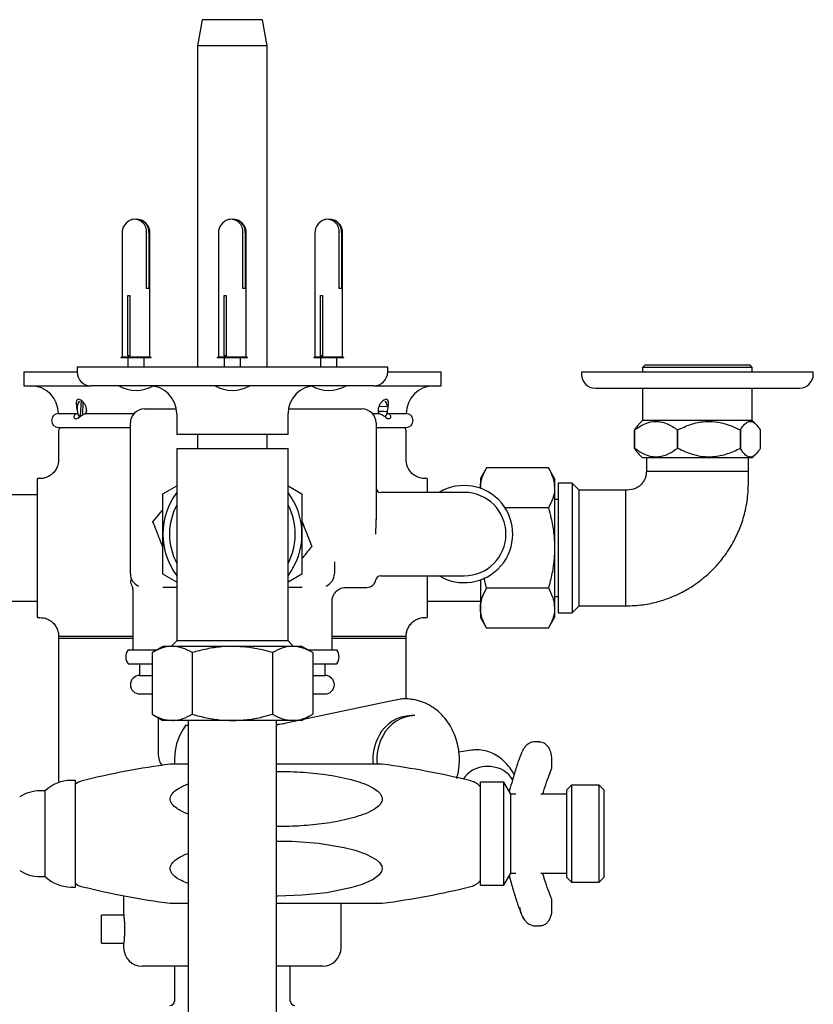
# Model space of a CAD drawing. Units: millimetres. Extents: x 46 to 1968, y 402 to 2465.
# Drawn here: x 957 to 1128, y 2253 to 2465 of the extents above; entities that cross this region are included whole.
import ezdxf

# ---------------------------------------------------------------- set-up
doc = ezdxf.new("R2010")
doc.units = ezdxf.units.MM

msp = doc.modelspace()

# ---------------------------------------------------------------- linework, layer by layer
at = {"color": 7, "linetype": 'Continuous', "lineweight": 25}
for p, q in [((995.92, 2465.14), (994.92, 2459.47)), ((1002.42, 2465.14), (995.92, 2465.14)), ((1008.92, 2465.14), (1002.42, 2465.14)), ((1009.92, 2459.47), (1008.92, 2465.14)), ((994.92, 2459.47), (994.92, 2390.14)), ((1002.42, 2459.47), (994.92, 2459.47)), ((1009.92, 2459.47), (1002.42, 2459.47)), ((1009.92, 2390.14), (1009.92, 2459.47)), ((978.64, 2419.14), (978.64, 2392.34)), ((983.88, 2407.14), (983.88, 2419.14)), ((984.41, 2419.14), (984.41, 2407.14)), ((984.64, 2392.34), (984.64, 2419.14)), ((999.42, 2419.14), (999.42, 2392.34)), ((1004.67, 2407.14), (1004.67, 2419.14)), ((1005.2, 2419.14), (1005.2, 2407.14)), ((1005.42, 2392.34), (1005.42, 2419.14)), ((1020.21, 2419.14), (1020.21, 2392.34)), ((1025.45, 2407.14), (1025.45, 2419.14)), ((1025.98, 2419.14), (1025.98, 2407.14)), ((1026.21, 2392.34), (1026.21, 2419.14)), ((979.84, 2405.64), (980.27, 2405.64)), ((979.84, 2392.64), (979.84, 2405.64)), ((980.27, 2405.64), (980.27, 2392.64)), ((984.41, 2407.14), (983.88, 2407.14)), ((1000.63, 2405.64), (1001.05, 2405.64)), ((1000.63, 2392.64), (1000.63, 2405.64)), ((1001.05, 2405.64), (1001.05, 2392.64)), ((1005.2, 2407.14), (1004.67, 2407.14)), ((1021.41, 2405.64), (1021.84, 2405.64)), ((1021.41, 2392.64), (1021.41, 2405.64)), ((1021.84, 2405.64), (1021.84, 2392.64)), ((1025.98, 2407.14), (1025.45, 2407.14)), ((978.64, 2392.34), (978.39, 2392.22)), ((984.64, 2392.34), (978.64, 2392.34)), ((980.27, 2392.64), (979.84, 2392.64)), ((984.89, 2392.22), (984.64, 2392.34)), ((999.42, 2392.34), (999.17, 2392.22)), ((1005.42, 2392.34), (999.42, 2392.34)), ((1001.05, 2392.64), (1000.63, 2392.64)), ((1005.67, 2392.22), (1005.42, 2392.34)), ((1020.21, 2392.34), (1019.96, 2392.22)), ((1026.21, 2392.34), (1020.21, 2392.34)), ((1021.84, 2392.64), (1021.41, 2392.64)), ((1026.46, 2392.22), (1026.21, 2392.34)), ((978.39, 2392.22), (978.39, 2392.14)), ((984.89, 2392.22), (978.39, 2392.22)), ((984.89, 2392.14), (978.39, 2392.14)), ((979.89, 2392.14), (979.89, 2390.14)), ((983.39, 2390.14), (983.39, 2392.14)), ((984.89, 2392.14), (984.89, 2392.22)), ((999.17, 2392.22), (999.17, 2392.14)), ((1005.67, 2392.22), (999.17, 2392.22)), ((1005.67, 2392.14), (999.17, 2392.14)), ((1000.67, 2392.14), (1000.67, 2390.14)), ((1004.17, 2390.14), (1004.17, 2392.14)), ((1005.67, 2392.14), (1005.67, 2392.22)), ((1019.96, 2392.22), (1019.96, 2392.14)), ((1026.46, 2392.22), (1019.96, 2392.22)), ((1026.46, 2392.14), (1019.96, 2392.14)), ((1021.46, 2392.14), (1021.46, 2390.14)), ((1024.96, 2390.14), (1024.96, 2392.14)), ((1026.46, 2392.14), (1026.46, 2392.22)), ((1091.37, 2390.62), (1090.87, 2390.12)), ((1114.07, 2390.62), (1091.37, 2390.62)), ((1114.57, 2390.12), (1114.07, 2390.62)), ((957.42, 2389.14), (957.42, 2386.14)), ((957.42, 2389.14), (968.92, 2389.14)), ((968.92, 2390.14), (968.92, 2389.14)), ((1035.92, 2390.14), (968.92, 2390.14)), ((1035.92, 2389.14), (1035.92, 2390.14)), ((1035.92, 2389.14), (1047.42, 2389.14)), ((1047.42, 2386.14), (1047.42, 2389.14)), ((1077.72, 2389.14), (1077.72, 2388.64)), ((1077.72, 2389.14), (1102.72, 2389.14)), ((1090.87, 2390.12), (1090.87, 2389.14)), ((1114.57, 2390.12), (1090.87, 2390.12)), ((1102.72, 2389.14), (1127.72, 2389.14)), ((1114.57, 2389.14), (1114.57, 2390.12)), ((1127.72, 2388.64), (1127.72, 2389.14)), ((957.42, 2386.14), (971.92, 2386.14)), ((1032.92, 2386.14), (971.92, 2386.14)), ((1032.92, 2386.14), (1047.42, 2386.14)), ((1080.72, 2385.64), (1102.72, 2385.64)), ((1090.87, 2385.64), (1090.87, 2378.62)), ((1102.72, 2385.64), (1124.72, 2385.64)), ((1114.57, 2378.62), (1114.57, 2385.64)), ((969.43, 2382.85), (969.37, 2382.77)), ((969.78, 2383.11), (969.62, 2379.55)), ((970.14, 2379.9), (970.26, 2382.6)), ((1035.48, 2382.77), (1035.42, 2382.85)), ((964.92, 2380.14), (969.06, 2380.14)), ((970.91, 2380.14), (981.19, 2380.14)), ((983.42, 2381.14), (983.75, 2381.14)), ((983.75, 2381.14), (990.34, 2381.14)), ((990.42, 2380.14), (990.42, 2375.64)), ((1014.42, 2375.64), (1014.42, 2380.14)), ((1014.51, 2381.14), (1021.45, 2381.14)), ((1021.45, 2381.14), (1021.66, 2381.14)), ((1021.66, 2381.14), (1026.41, 2381.14)), ((1026.41, 2381.14), (1030.42, 2381.14)), ((1032.66, 2380.14), (1033.94, 2380.14)), ((1033.86, 2380.64), (1035.05, 2380.65)), ((1035.86, 2381.65), (1033.93, 2381.63)), ((1033.93, 2380.63), (1035.87, 2380.65)), ((1033.93, 2380.63), (1034.04, 2380.12)), ((1035.78, 2380.14), (1039.92, 2380.14)), ((980.42, 2345.64), (980.42, 2378.14)), ((1033.42, 2378.14), (1033.42, 2357.26)), ((1090.87, 2378.62), (1090.1, 2377.85)), ((1114.57, 2378.62), (1090.87, 2378.62)), ((1115.34, 2377.85), (1114.57, 2378.62)), ((964.92, 2377.14), (980.42, 2377.14)), ((964.92, 2376.14), (964.92, 2370.07)), ((1002.42, 2375.64), (990.42, 2375.64)), ((994.92, 2375.64), (994.92, 2372.64)), ((1014.42, 2375.64), (1002.42, 2375.64)), ((1009.92, 2372.64), (1009.92, 2375.64)), ((1033.42, 2377.14), (1039.92, 2377.14)), ((1039.92, 2370.07), (1039.92, 2376.14)), ((1089.17, 2376.61), (1089.17, 2376.61)), ((1089.17, 2372.62), (1089.17, 2376.61)), ((1089.17, 2376.61), (1089.17, 2372.62)), ((1098.44, 2376.61), (1098.44, 2376.61)), ((1098.44, 2372.62), (1098.44, 2376.61)), ((1098.44, 2376.61), (1098.44, 2372.62)), ((1111.99, 2376.61), (1111.99, 2376.61)), ((1111.99, 2376.61), (1111.99, 2372.62)), ((1111.99, 2372.62), (1111.99, 2376.61)), ((1116.27, 2376.61), (1116.27, 2372.62)), ((990.42, 2372.64), (990.42, 2354.14)), ((990.42, 2372.64), (1014.42, 2372.64)), ((1014.42, 2354.14), (1014.42, 2372.64)), ((1089.17, 2372.62), (1089.17, 2372.62)), ((1090.1, 2371.38), (1090.87, 2370.62)), ((1098.44, 2372.62), (1098.44, 2372.62)), ((1111.99, 2372.62), (1111.99, 2372.62)), ((1114.57, 2370.62), (1115.34, 2371.38)), ((1114.57, 2370.62), (1090.87, 2370.62)), ((1091.72, 2370.62), (1091.72, 2367.64)), ((1113.72, 2367.64), (1113.72, 2370.62)), ((1057.26, 2368.46), (1055.92, 2366.14)), ((1070.58, 2368.46), (1057.26, 2368.46)), ((1071.92, 2366.14), (1070.58, 2368.46)), ((1113.72, 2367.64), (1091.72, 2367.64)), ((960.95, 2366.14), (960.42, 2366.14)), ((960.42, 2336.14), (960.42, 2366.14)), ((1044.42, 2366.14), (1043.89, 2366.14)), ((1044.42, 2366.14), (1044.42, 2363.14)), ((1055.92, 2366.14), (1055.92, 2364.13)), ((1071.92, 2366.14), (1071.92, 2364.13)), ((1075.72, 2365.14), (1072.72, 2365.14)), ((1072.72, 2365.14), (1072.72, 2337.14)), ((1077.22, 2363.64), (1075.72, 2365.14)), ((1075.72, 2365.14), (1075.72, 2337.14)), ((960.42, 2362.64), (949.22, 2362.64)), ((987.42, 2362.8), (990.42, 2364.53)), ((1014.42, 2364.53), (1017.42, 2362.8)), ((1035.92, 2363.14), (1034.42, 2363.14)), ((1052.42, 2363.14), (1035.92, 2363.14)), ((1055.92, 2364.13), (1055.92, 2364.02)), ((1071.92, 2364.13), (1071.92, 2351.14)), ((1087.22, 2363.64), (1077.22, 2363.64)), ((1077.22, 2338.64), (1077.22, 2363.64)), ((1087.22, 2363.64), (1087.22, 2351.14)), ((1072.72, 2361.64), (1071.92, 2361.64)), ((1070.58, 2359.8), (1061.24, 2359.8)), ((990.42, 2354.14), (990.42, 2331.14)), ((1014.42, 2331.14), (1014.42, 2354.14)), ((1071.92, 2351.14), (1071.92, 2338.15)), ((1087.22, 2351.14), (1087.22, 2338.64)), ((1024.43, 2348.12), (1024.42, 2347.54)), ((1024.42, 2347.54), (1024.42, 2345.64)), ((990.42, 2343.75), (987.42, 2345.48)), ((1017.42, 2345.48), (1014.42, 2343.75)), ((1034.38, 2345.14), (1035.92, 2345.14)), ((1035.92, 2345.14), (1052.42, 2345.14)), ((1044.42, 2345.14), (1044.42, 2336.14)), ((1055.92, 2344.26), (1055.92, 2338.15)), ((1057.26, 2342.48), (1056.71, 2344.73)), ((980.92, 2341.86), (980.92, 2329.14)), ((990.42, 2342.64), (987.39, 2342.64)), ((1017.45, 2342.64), (1014.42, 2342.64)), ((1022.99, 2343.08), (1023.06, 2343.12)), ((1026.83, 2342.64), (1031.42, 2342.64)), ((1070.58, 2342.48), (1057.26, 2342.48)), ((949.22, 2339.64), (960.42, 2339.64)), ((1023.92, 2329.14), (1023.92, 2339.67)), ((1044.42, 2339.64), (1055.92, 2339.64)), ((1071.92, 2340.64), (1072.72, 2340.64)), ((1055.92, 2338.15), (1055.92, 2336.14)), ((1071.92, 2338.15), (1071.92, 2336.14)), ((1072.72, 2337.14), (1075.72, 2337.14)), ((1075.72, 2337.14), (1077.22, 2338.64)), ((1077.22, 2338.64), (1087.22, 2338.64)), ((960.42, 2336.14), (960.92, 2336.14)), ((1043.92, 2336.14), (1044.42, 2336.14)), ((1055.92, 2336.14), (1057.26, 2333.82)), ((1070.58, 2333.82), (1071.92, 2336.14)), ((1070.58, 2333.82), (1057.26, 2333.82)), ((964.92, 2332.14), (964.92, 2300.52)), ((964.92, 2332.14), (964.92, 2331.64)), ((964.92, 2332.14), (980.92, 2332.14)), ((980.92, 2331.64), (964.92, 2331.64)), ((990.42, 2331.14), (989.2, 2329.92)), ((1014.42, 2331.14), (990.42, 2331.14)), ((1015.64, 2329.92), (1014.42, 2331.14)), ((1023.92, 2332.14), (1039.92, 2332.14)), ((1039.92, 2331.64), (1023.92, 2331.64)), ((1039.92, 2318.56), (1039.92, 2332.14)), ((1039.92, 2331.64), (1039.92, 2332.14)), ((979.92, 2329.14), (986.07, 2329.14)), ((987.42, 2329.92), (985.1, 2328.58)), ((985.1, 2328.58), (985.1, 2315.26)), ((989.43, 2329.92), (987.42, 2329.92)), ((1002.42, 2329.92), (989.43, 2329.92)), ((993.76, 2328.58), (993.76, 2315.26)), ((1015.41, 2329.92), (1002.42, 2329.92)), ((1011.08, 2328.58), (1011.08, 2315.26)), ((1017.42, 2329.92), (1015.41, 2329.92)), ((1019.74, 2328.58), (1017.42, 2329.92)), ((1018.77, 2329.14), (1024.92, 2329.14)), ((1019.74, 2328.58), (1019.74, 2315.26)), ((979.92, 2326.14), (985.1, 2326.14)), ((982.42, 2326.14), (982.42, 2323.64)), ((1019.74, 2326.14), (1024.92, 2326.14)), ((1022.42, 2323.64), (1022.42, 2326.14)), ((982.42, 2323.64), (985.1, 2323.64)), ((1019.74, 2323.64), (1022.42, 2323.64)), ((982.42, 2319.64), (985.1, 2319.64)), ((1037.5, 2318.34), (1017.79, 2314.13)), ((1019.74, 2319.64), (1022.42, 2319.64)), ((1037.5, 2318.34), (1038.02, 2318.44)), ((985.1, 2315.26), (987.42, 2313.92)), ((986.42, 2314.49), (986.42, 2306.64)), ((989.43, 2313.92), (987.42, 2313.92)), ((1002.42, 2313.92), (989.43, 2313.92)), ((992.9, 2313.92), (992.9, 1898.14)), ((1015.41, 2313.92), (1002.42, 2313.92)), ((1011.95, 1898.14), (1011.95, 2313.92)), ((1016.79, 2313.92), (1011.98, 2312.89)), ((1017.42, 2313.92), (1015.41, 2313.92)), ((1017.42, 2313.92), (1019.74, 2315.26)), ((1018.42, 2314.27), (1018.42, 2314.49)), ((1041.8, 2314.97), (1040.95, 2314.97)), ((992.92, 2312.84), (992.33, 2312.84)), ((1053.98, 2307.49), (1051.27, 2307.09)), ((1068.69, 2309.35), (1067.7, 2309.35)), ((1064.8, 2306.86), (1064.92, 2307.19)), ((1071.34, 2304.02), (1071.34, 2305.83)), ((1058.11, 2303.97), (1056.91, 2303.97)), ((968.55, 2300.99), (967.61, 2300.99)), ((968.55, 2277.99), (968.55, 2300.99)), ((1011.95, 2302.93), (1012.21, 2302.94)), ((1060.95, 2300.6), (1055.95, 2300.6)), ((1055.95, 2278.37), (1055.95, 2300.6)), ((1062.46, 2297.99), (1060.95, 2300.6)), ((1060.95, 2278.37), (1060.95, 2300.6)), ((1062.22, 2298.87), (1062.14, 2298.54)), ((1075.55, 2299.97), (1074.55, 2298.97)), ((1074.55, 2283.37), (1074.55, 2298.97)), ((1081.55, 2299.97), (1075.55, 2299.97)), ((1075.55, 2299.97), (1075.55, 2282.73)), ((1082.55, 2298.97), (1081.55, 2299.97)), ((1081.55, 2279.01), (1081.55, 2299.97)), ((1082.55, 2298.97), (1082.55, 2280.01)), ((962.05, 2298.74), (960.95, 2298.74)), ((962.05, 2280.24), (962.05, 2298.74)), ((1063.55, 2297.99), (1062.46, 2297.99)), ((1062.46, 2280.99), (1062.46, 2297.99)), ((1074.55, 2297.99), (1068.93, 2297.99)), ((1074.55, 2280.01), (1074.55, 2283.37)), ((1075.55, 2282.73), (1075.55, 2279.01)), ((960.95, 2280.24), (962.05, 2280.24)), ((1060.95, 2278.37), (1062.46, 2280.99)), ((1062.14, 2280.44), (1062.22, 2280.11)), ((1062.46, 2280.99), (1063.55, 2280.99)), ((1068.93, 2280.99), (1074.55, 2280.99)), ((1074.55, 2280.01), (1075.55, 2279.01)), ((1081.55, 2279.01), (1082.55, 2280.01)), ((967.61, 2277.99), (968.55, 2277.99)), ((1055.95, 2278.37), (1060.95, 2278.37)), ((1075.55, 2279.01), (1081.55, 2279.01)), ((978.97, 2276.11), (978.97, 2271.95)), ((1012.21, 2276.04), (1011.95, 2276.04)), ((1025.87, 2264.89), (1025.87, 2274.49)), ((1071.34, 2273.15), (1071.34, 2274.96)), ((978.98, 2271.89), (974.17, 2271.89)), ((974.17, 2265.89), (974.17, 2271.89)), ((1067.7, 2269.63), (1068.69, 2269.63)), ((974.17, 2265.89), (978.98, 2265.89)), ((978.97, 2265.79), (978.97, 2264.89)), ((992.9, 2260.89), (982.97, 2260.89)), ((989.92, 2260.89), (989.92, 2253.39)), ((1021.87, 2260.89), (1011.95, 2260.89)), ((1014.92, 2253.39), (1014.92, 2260.89))]:
    msp.add_line(p, q, dxfattribs=at)
at = {"color": 7, "linetype": 'Continuous', "lineweight": 25, "flags": 128}
for points in [[(1013.65, 2313.22), (1012.21, 2313.04), (1011.92, 2312.96)], [(1011.95, 2287.9), (1015.34, 2287.88), (1020.97, 2287.45), (1026.51, 2286.52), (1028.93, 2285.91), (1031.28, 2285.09), (1033.43, 2283.94), (1034.16, 2283.29), (1034.66, 2282.48), (1034.74, 2281.9), (1034.59, 2281.32), (1034.09, 2280.6), (1032.78, 2279.62), (1030.43, 2278.55), (1027.91, 2277.79), (1022.76, 2276.76), (1017.5, 2276.21), (1012.21, 2276.04), (1012.21, 2276.04)]]:
    msp.add_lwpolyline(points, dxfattribs=at)
at = {"color": 7, "linetype": 'Continuous', "lineweight": 25}
for centre, radius, start, end in [((981.29, 2419.45), 2.61, 353.2189, 103.2463), ((981.71, 2419.37), 2.71, 355.1912, 91.4503), ((1002.08, 2419.45), 2.61, 353.2189, 103.2462), ((1002.49, 2419.37), 2.71, 355.1911, 91.4503), ((1022.86, 2419.45), 2.61, 353.2189, 103.2462), ((1023.28, 2419.37), 2.71, 355.1912, 91.4503), ((981.64, 2419.14), 3, 108.343, 180), ((981.64, 2419.14), 3, 0, 71.657), ((1002.42, 2419.14), 3, 108.343, 180), ((1002.42, 2419.14), 3, 0, 71.657), ((1023.21, 2419.14), 3, 108.343, 180), ((1023.21, 2419.14), 3, 0, 71.657), ((971.92, 2389.14), 3, 180, 270), ((1032.92, 2389.14), 3, 270, 0), ((1080.72, 2388.64), 3, 180, 270), ((1124.72, 2388.64), 3, 270, 0), ((958.92, 2380.14), 6, 0, 90), ((981.64, 2392.67), 7.53, 240.1922, 299.8078), ((984.42, 2380.14), 6, 0, 90), ((1002.42, 2392.67), 7.53, 240.1922, 299.8078), ((1020.42, 2380.14), 6, 90, 180), ((1023.21, 2392.67), 7.53, 240.1922, 299.8078), ((1045.92, 2380.14), 6, 90, 180), ((972.07, 2381.14), 3.15, 148.8087, 211.1913), ((1033.48, 2381.45), 2.39, 4.7124, 33.5321), ((964.92, 2378.64), 1.5, 90, 270), ((967.27, 2381.13), 3.68, 343.9522, 3.3593), ((983.42, 2378.14), 3, 90, 180), ((1030.42, 2378.14), 3, 0, 90), ((1033.46, 2380.83), 2.41, 326.5512, 355.5525), ((1039.92, 2378.64), 1.5, 270, 90), ((966.92, 2376.14), 2, 150, 180), ((1037.92, 2376.14), 2, 0, 30), ((1002.42, 2354.14), 15, 143.1301, 180), ((1002.42, 2354.14), 15, 0, 36.8699), ((1034.42, 2364.14), 1, 180, 270), ((1052.42, 2354.14), 10.48, 238.3446, 120.8203), ((1052.42, 2354.14), 9, 270, 90), ((1002.42, 2354.14), 13.56, 152.2581, 180), ((1002.42, 2354.14), 13.56, 332.2581, 27.7419), ((1002.42, 2354.14), 15, 180, 216.8699), ((1002.42, 2354.14), 13.56, 180, 207.7419), ((1002.42, 2354.14), 15, 323.1301, 0), ((983.42, 2345.64), 3, 180, 245.5675), ((1021.42, 2345.64), 3, 294.4325, 0), ((983.42, 2344.3), 3, 180.0001, 203.5434), ((1031.42, 2344.64), 2, 270, 350.4059), ((1034.38, 2344.14), 1, 90, 170.4059), ((981.92, 2327.64), 2.5, 143.1301, 216.8699), ((1022.92, 2327.64), 2.5, 323.1301, 36.8699), ((982.42, 2321.64), 2, 90, 270), ((1022.42, 2321.64), 2, 270, 90), ((1041.14, 2307), 7.97, 91.3566, 152.6457), ((1041.99, 2307), 7.97, 91.3567, 152.6456), ((1002.42, 2305.47), 12.5, 143.8714, 184.5771), ((1043.4, 2305.48), 10.69, 150.9758, 185.4371), ((1044.26, 2305.48), 10.69, 150.9758, 185.4372), ((990.42, 2306.64), 4, 180, 216.7993), ((1011.88, 2130.99), 175, 97.5048, 103.8285), ((1011.88, 2130.99), 175, 76.1104, 82.493), ((1057.25, 2297.95), 6.03, 93.2435, 146.5359), ((1057.84, 2298.04), 5.93, 30.7804, 87.373), ((967.61, 2292.99), 8, 90, 134.0486), ((971.01, 2297.03), 4, 103.8285, 127.8967), ((1052.93, 2296.99), 4, 40.92, 76.1104), ((960.95, 2290.74), 8, 90, 123.367), ((960.95, 2288.24), 8, 236.633, 270), ((967.61, 2285.99), 8, 225.9514, 270), ((971.01, 2281.94), 4, 232.1033, 256.1715), ((1011.88, 2447.99), 175, 256.1715, 262.4948), ((1011.88, 2447.99), 175, 277.5069, 283.8896), ((1052.93, 2281.99), 4, 283.8896, 319.08), ((982.97, 2264.89), 4, 180, 270), ((1021.87, 2264.89), 4, 270, 0), ((988.92, 2253.39), 1, 270, 0), ((1015.92, 2253.39), 1, 180, 270)]:
    msp.add_arc(centre, radius, start, end, dxfattribs=at)
for points, knots in [([(970.91, 2380.14), (970.95, 2380.34), (971.04, 2380.75), (970.94, 2381.43), (970.68, 2382.07), (970.27, 2382.64), (969.79, 2383.04), (969.35, 2383.25), (969.03, 2383.24), (968.84, 2383.06), (968.75, 2382.71), (968.75, 2382.17), (968.82, 2381.47), (968.93, 2380.74), (969.02, 2380.33), (969.06, 2380.14)], [0, 0, 0, 0, 0.074619, 0.149272, 0.224456, 0.305881, 0.394247, 0.465641, 0.537262, 0.603983, 0.675999, 0.759073, 0.847977, 0.930876, 1, 1, 1, 1]), ([(1035.78, 2380.14), (1035.83, 2380.34), (1035.92, 2380.75), (1036.01, 2381.43), (1036.08, 2382.07), (1036.1, 2382.64), (1036.02, 2383.04), (1035.81, 2383.25), (1035.49, 2383.24), (1035.09, 2383.06), (1034.65, 2382.71), (1034.21, 2382.17), (1033.9, 2381.47), (1033.81, 2380.74), (1033.89, 2380.33), (1033.94, 2380.14)], [0, 0, 0, 0, 0.074619, 0.149272, 0.224456, 0.305881, 0.394247, 0.465641, 0.537262, 0.603983, 0.675999, 0.759073, 0.847977, 0.930876, 1, 1, 1, 1]), ([(969.06, 2380.14), (968.95, 2380.13), (968.7, 2380.1), (968.42, 2379.92), (968.25, 2379.66), (968.23, 2379.39), (968.35, 2379.16), (968.59, 2379.02), (968.91, 2379.05), (969.27, 2379.27), (969.66, 2379.59), (970.07, 2379.89), (970.49, 2380.09), (970.77, 2380.14), (970.9, 2380.14), (970.91, 2380.14)], [0, 0, 0, 0, 0.0681503, 0.1418324, 0.2152025, 0.2890795, 0.3695232, 0.4632804, 0.5696614, 0.6797973, 0.7634879, 0.8502123, 0.9239393, 0.9976493, 1, 1, 1, 1]), ([(1033.94, 2380.14), (1033.98, 2380.14), (1034.15, 2380.13), (1034.47, 2380.04), (1034.87, 2379.82), (1035.22, 2379.55), (1035.55, 2379.29), (1035.87, 2379.08), (1036.18, 2379.01), (1036.42, 2379.1), (1036.57, 2379.28), (1036.63, 2379.52), (1036.52, 2379.83), (1036.25, 2380.05), (1035.98, 2380.13), (1035.81, 2380.14), (1035.78, 2380.14)], [0, 0, 0, 0, 0.025531, 0.098396, 0.172108, 0.245245, 0.320845, 0.406156, 0.505779, 0.614872, 0.660706, 0.745772, 0.831258, 0.907669, 0.98086, 1, 1, 1, 1]), ([(1089.17, 2376.61), (1089.8, 2377.04), (1091.1, 2377.93), (1092.99, 2378.51), (1094.73, 2378.45), (1096.51, 2377.92), (1097.71, 2377.1), (1098.44, 2376.61)], [0, 0, 0, 0, 0.216194, 0.439778, 0.593497, 0.752352, 1, 1, 1, 1]), ([(1090.12, 2377.81), (1089.99, 2377.69), (1089.66, 2377.39), (1089.35, 2376.9), (1089.17, 2376.61)], [0, 0, 0, 0, 0.40089, 1, 1, 1, 1]), ([(1098.44, 2376.61), (1099.37, 2377.04), (1101.26, 2377.93), (1104.03, 2378.51), (1106.57, 2378.45), (1109.17, 2377.92), (1110.92, 2377.1), (1111.99, 2376.61)], [0, 0, 0, 0, 0.216194, 0.439778, 0.593496, 0.752352, 1, 1, 1, 1]), ([(1111.99, 2376.61), (1112.18, 2376.89), (1112.59, 2377.53), (1113.29, 2378.23), (1114.05, 2378.55), (1114.8, 2378.34), (1115.55, 2377.7), (1116.03, 2376.98), (1116.27, 2376.61)], [0, 0, 0, 0, 0.136897, 0.308097, 0.484407, 0.647727, 0.816745, 1, 1, 1, 1]), ([(1098.44, 2372.62), (1097.8, 2372.19), (1096.51, 2371.3), (1094.61, 2370.72), (1092.88, 2370.78), (1091.1, 2371.32), (1089.9, 2372.13), (1089.17, 2372.62)], [0, 0, 0, 0, 0.2161944, 0.4397786, 0.5934969, 0.752352, 1, 1, 1, 1]), ([(1089.17, 2372.62), (1089.35, 2372.33), (1089.66, 2371.84), (1089.99, 2371.54), (1090.12, 2371.42)], [0, 0, 0, 0, 0.5989398, 1, 1, 1, 1]), ([(1111.99, 2372.62), (1111.06, 2372.19), (1109.18, 2371.3), (1106.4, 2370.72), (1103.87, 2370.78), (1101.26, 2371.32), (1099.51, 2372.13), (1098.44, 2372.62)], [0, 0, 0, 0, 0.2161946, 0.4397782, 0.5934969, 0.7523519, 1, 1, 1, 1]), ([(1116.27, 2372.62), (1116.03, 2372.25), (1115.56, 2371.54), (1114.81, 2370.89), (1114.06, 2370.68), (1113.29, 2370.99), (1112.6, 2371.69), (1112.18, 2372.34), (1111.99, 2372.62)], [0, 0, 0, 0, 0.1832543, 0.3469162, 0.5155866, 0.6863387, 0.8631028, 1, 1, 1, 1]), ([(964.91, 2370.07), (964.91, 2370.01), (964.93, 2369.67), (964.79, 2369.01), (964.44, 2368.14), (963.83, 2367.33), (963.01, 2366.67), (962.04, 2366.26), (961.32, 2366.1), (960.97, 2366.14), (960.96, 2366.14)], [0, 0, 0, 0, 0.029147, 0.165148, 0.322101, 0.482789, 0.653299, 0.82661, 0.99482, 1, 1, 1, 1]), ([(1043.89, 2366.17), (1043.74, 2366.16), (1043.23, 2366.14), (1042.36, 2366.41), (1041.43, 2366.94), (1040.73, 2367.67), (1040.27, 2368.43), (1040.02, 2369.18), (1039.92, 2369.72), (1039.93, 2370.01), (1039.93, 2370.07)], [0, 0, 0, 0, 0.073755, 0.245351, 0.430941, 0.591048, 0.732879, 0.859828, 0.972531, 1, 1, 1, 1]), ([(1055.92, 2364.13), (1055.92, 2364.23), (1055.94, 2365.01), (1056.23, 2366.47), (1056.91, 2367.79), (1057.26, 2368.46)], [0, 0, 0, 0, 0.070104, 0.530791, 1, 1, 1, 1]), ([(1070.58, 2368.46), (1070.96, 2367.76), (1071.71, 2366.34), (1071.85, 2364.87), (1071.92, 2364.13)], [0, 0, 0, 0, 0.495458, 1, 1, 1, 1]), ([(1091.72, 2367.64), (1091.7, 2367.35), (1091.67, 2366.78), (1091.39, 2365.97), (1090.96, 2365.24), (1090.4, 2364.63), (1089.72, 2364.14), (1088.68, 2363.67), (1087.81, 2363.65), (1087.22, 2363.64)], [0, 0, 0, 0, 0.1285442, 0.2531828, 0.3758359, 0.4977763, 0.6199864, 0.7435638, 1, 1, 1, 1]), ([(1087.22, 2338.64), (1088.48, 2338.69), (1090.86, 2338.78), (1094.17, 2339.5), (1096.99, 2340.45), (1099.57, 2341.63), (1101.83, 2342.97), (1103.76, 2344.4), (1105.45, 2345.87), (1107.18, 2347.65), (1109.08, 2350.03), (1110.78, 2352.85), (1112.18, 2356.01), (1113.19, 2359.42), (1113.77, 2363.37), (1113.74, 2366.16), (1113.72, 2367.64)], [0, 0, 0, 0, 0.085733, 0.161736, 0.228958, 0.287968, 0.354412, 0.407266, 0.451392, 0.50673, 0.575619, 0.658336, 0.729848, 0.810021, 0.899755, 1, 1, 1, 1]), ([(987.42, 2354.14), (987.42, 2355.22), (987.42, 2357.4), (987.42, 2360.29), (987.42, 2362.07), (987.42, 2362.8)], [0, 0, 0, 0, 0.368868, 0.742755, 1, 1, 1, 1]), ([(1017.42, 2362.8), (1017.42, 2362.07), (1017.42, 2360.3), (1017.42, 2357.41), (1017.42, 2355.23), (1017.42, 2354.14)], [0, 0, 0, 0, 0.257246, 0.62638, 1, 1, 1, 1]), ([(1071.92, 2364.13), (1071.92, 2364.03), (1071.91, 2363.25), (1071.62, 2361.78), (1070.93, 2360.46), (1070.58, 2359.8)], [0, 0, 0, 0, 0.070104, 0.530791, 1, 1, 1, 1]), ([(985.3, 2356.77), (985.76, 2357.34), (986.45, 2358.21), (987.17, 2359.1), (987.42, 2359.41)], [0, 0, 0, 0, 0.650159, 1, 1, 1, 1]), ([(1070.58, 2359.8), (1070.78, 2359.08), (1071.26, 2357.32), (1071.8, 2354.43), (1071.88, 2352.24), (1071.92, 2351.14)], [0, 0, 0, 0, 0.252256, 0.623848, 1, 1, 1, 1]), ([(987.42, 2351.32), (987.2, 2351.89), (986.48, 2353.74), (985.78, 2355.53), (985.3, 2356.77)], [0, 0, 0, 0, 0.308397, 1, 1, 1, 1]), ([(1017.42, 2356.95), (1017.64, 2356.38), (1018.36, 2354.53), (1019.06, 2352.74), (1019.54, 2351.5)], [0, 0, 0, 0, 0.308397, 1, 1, 1, 1]), ([(1033.39, 2354.14), (1033.39, 2354.18), (1033.39, 2355.23), (1033.41, 2356.27), (1033.42, 2357.26)], [0, 0, 0, 0, 0.040966, 1, 1, 1, 1]), ([(987.42, 2345.48), (987.42, 2346.51), (987.42, 2348.58), (987.42, 2351.49), (987.42, 2353.35), (987.42, 2354.14)], [0, 0, 0, 0, 0.364252, 0.731594, 1, 1, 1, 1]), ([(1017.42, 2354.14), (1017.42, 2353.35), (1017.42, 2351.5), (1017.42, 2348.59), (1017.42, 2346.52), (1017.42, 2345.48)], [0, 0, 0, 0, 0.268406, 0.632372, 1, 1, 1, 1]), ([(1019.54, 2351.5), (1018.9, 2350.7), (1018.2, 2349.83), (1017.48, 2348.94), (1017.42, 2348.86)], [0, 0, 0, 0, 0.91945, 1, 1, 1, 1]), ([(1071.92, 2351.14), (1071.9, 2350.36), (1071.85, 2348.52), (1071.41, 2345.61), (1070.86, 2343.52), (1070.58, 2342.48)], [0, 0, 0, 0, 0.264443, 0.630356, 1, 1, 1, 1]), ([(980.64, 2343.08), (980.69, 2343), (980.87, 2342.67), (980.95, 2342.23), (980.91, 2341.91), (980.91, 2341.87)], [0, 0, 0, 0, 0.23544, 0.89332, 1, 1, 1, 1]), ([(1023.94, 2339.67), (1023.94, 2339.76), (1023.92, 2340.14), (1024.11, 2340.78), (1024.55, 2341.55), (1025.24, 2342.18), (1026.04, 2342.57), (1026.61, 2342.61), (1026.85, 2342.62)], [0, 0, 0, 0, 0.056263, 0.248194, 0.430141, 0.628892, 0.848331, 1, 1, 1, 1]), ([(1055.92, 2338.15), (1055.92, 2338.25), (1055.94, 2339.03), (1056.23, 2340.49), (1056.91, 2341.81), (1057.26, 2342.48)], [0, 0, 0, 0, 0.070104, 0.530791, 1, 1, 1, 1]), ([(1070.58, 2342.48), (1070.96, 2341.77), (1071.71, 2340.35), (1071.85, 2338.89), (1071.92, 2338.15)], [0, 0, 0, 0, 0.495458, 1, 1, 1, 1]), ([(1057.26, 2333.82), (1056.89, 2334.52), (1056.13, 2335.94), (1055.99, 2337.41), (1055.92, 2338.15)], [0, 0, 0, 0, 0.495458, 1, 1, 1, 1]), ([(1071.92, 2338.15), (1071.92, 2338.04), (1071.91, 2337.27), (1071.62, 2335.8), (1070.93, 2334.48), (1070.58, 2333.82)], [0, 0, 0, 0, 0.070104, 0.530791, 1, 1, 1, 1]), ([(960.92, 2336.11), (961.14, 2336.11), (961.72, 2336.11), (962.63, 2335.8), (963.53, 2335.24), (964.2, 2334.5), (964.62, 2333.73), (964.85, 2332.99), (964.93, 2332.45), (964.92, 2332.17), (964.91, 2332.12)], [0, 0, 0, 0, 0.10449, 0.273435, 0.451992, 0.606618, 0.743971, 0.866883, 0.975788, 1, 1, 1, 1]), ([(1039.94, 2332.14), (1039.94, 2332.23), (1039.91, 2332.6), (1040.06, 2333.28), (1040.42, 2334.15), (1041.03, 2334.96), (1041.85, 2335.62), (1042.83, 2336.02), (1043.55, 2336.17), (1043.92, 2336.13), (1043.94, 2336.13)], [0, 0, 0, 0, 0.042009, 0.177077, 0.329263, 0.48759, 0.65507, 0.825106, 0.989186, 1, 1, 1, 1]), ([(989.43, 2329.92), (989.33, 2329.92), (988.55, 2329.9), (987.09, 2329.61), (985.77, 2328.92), (985.1, 2328.58)], [0, 0, 0, 0, 0.070106, 0.530797, 1, 1, 1, 1]), ([(993.76, 2328.58), (993.06, 2328.95), (991.64, 2329.71), (990.17, 2329.85), (989.43, 2329.92)], [0, 0, 0, 0, 0.49546, 1, 1, 1, 1]), ([(1002.42, 2329.92), (1001.64, 2329.9), (999.78, 2329.84), (996.88, 2329.4), (994.8, 2328.85), (993.76, 2328.58)], [0, 0, 0, 0, 0.268407, 0.632373, 1, 1, 1, 1]), ([(1011.08, 2328.58), (1010.35, 2328.77), (1008.58, 2329.26), (1005.69, 2329.79), (1003.52, 2329.88), (1002.42, 2329.92)], [0, 0, 0, 0, 0.257243, 0.62638, 1, 1, 1, 1]), ([(1015.41, 2329.92), (1015.31, 2329.92), (1014.53, 2329.9), (1013.07, 2329.61), (1011.75, 2328.92), (1011.08, 2328.58)], [0, 0, 0, 0, 0.070105, 0.530791, 1, 1, 1, 1]), ([(1019.74, 2328.58), (1019.04, 2328.95), (1017.62, 2329.71), (1016.15, 2329.85), (1015.41, 2329.92)], [0, 0, 0, 0, 0.495454, 1, 1, 1, 1]), ([(1040.26, 2318.56), (1039.9, 2318.57), (1039.16, 2318.6), (1038.43, 2318.47), (1038.06, 2318.41)], [0, 0, 0, 0, 0.493218, 1, 1, 1, 1]), ([(1050.79, 2301.37), (1050.81, 2301.42), (1051.06, 2302.11), (1051.29, 2303.53), (1051.44, 2305.57), (1051.28, 2307.62), (1050.84, 2309.62), (1050.12, 2311.53), (1049.15, 2313.28), (1047.94, 2314.85), (1046.52, 2316.18), (1044.94, 2317.25), (1043.23, 2318.02), (1041.65, 2318.44), (1040.65, 2318.53), (1040.26, 2318.56)], [0, 0, 0, 0, 0.007634, 0.093013, 0.1786, 0.264342, 0.35019, 0.436089, 0.521965, 0.607708, 0.693177, 0.778218, 0.862711, 0.946616, 1, 1, 1, 1]), ([(985.1, 2315.26), (985.8, 2314.88), (987.22, 2314.13), (988.69, 2313.99), (989.43, 2313.92)], [0, 0, 0, 0, 0.495454, 1, 1, 1, 1]), ([(989.43, 2313.92), (989.53, 2313.92), (990.31, 2313.93), (991.78, 2314.22), (993.1, 2314.91), (993.76, 2315.26)], [0, 0, 0, 0, 0.070105, 0.530791, 1, 1, 1, 1]), ([(993.76, 2315.26), (994.79, 2314.98), (996.87, 2314.43), (999.77, 2313.99), (1001.64, 2313.94), (1002.42, 2313.92)], [0, 0, 0, 0, 0.364252, 0.731593, 1, 1, 1, 1]), ([(1002.42, 2313.92), (1003.5, 2313.96), (1005.68, 2314.04), (1008.57, 2314.58), (1010.35, 2315.06), (1011.08, 2315.26)], [0, 0, 0, 0, 0.368869, 0.742757, 1, 1, 1, 1]), ([(1011.08, 2315.26), (1011.79, 2314.88), (1013.2, 2314.13), (1014.67, 2313.99), (1015.41, 2313.92)], [0, 0, 0, 0, 0.49546, 1, 1, 1, 1]), ([(1015.41, 2313.92), (1015.51, 2313.92), (1016.29, 2313.93), (1017.76, 2314.22), (1019.08, 2314.91), (1019.74, 2315.26)], [0, 0, 0, 0, 0.070106, 0.530797, 1, 1, 1, 1]), ([(1055.14, 2307.58), (1054.8, 2307.58), (1054.43, 2307.58), (1054.07, 2307.5), (1054.03, 2307.49)], [0, 0, 0, 0, 0.8992836, 1, 1, 1, 1]), ([(1063.18, 2302.24), (1063.05, 2302.5), (1062.62, 2303.32), (1061.66, 2304.51), (1060.35, 2305.76), (1058.89, 2306.7), (1057.33, 2307.32), (1056.06, 2307.56), (1055.33, 2307.57), (1055.14, 2307.58)], [0, 0, 0, 0, 0.07797, 0.254801, 0.430778, 0.604407, 0.774342, 0.940215, 1, 1, 1, 1]), ([(1067.7, 2309.32), (1067.51, 2309.32), (1067.06, 2309.31), (1066.4, 2309), (1065.77, 2308.52), (1065.25, 2307.9), (1065.02, 2307.42), (1064.9, 2307.19)], [0, 0, 0, 0, 0.151905, 0.350122, 0.551139, 0.77709, 1, 1, 1, 1]), ([(1071.3, 2305.29), (1071.3, 2305.29), (1071.3, 2305.31), (1071.3, 2305.34), (1071.3, 2305.42), (1071.31, 2305.63), (1071.3, 2306.32), (1071.09, 2307.37), (1070.49, 2308.41), (1069.79, 2308.97), (1069.19, 2309.23), (1068.81, 2309.26), (1068.62, 2309.27)], [0, 0, 0, 0, 0.001959, 0.006914, 0.018155, 0.047722, 0.126912, 0.405707, 0.64588, 0.800264, 0.898011, 1, 1, 1, 1]), ([(1064.76, 2306.88), (1064.71, 2306.75), (1064.33, 2305.83), (1063.68, 2303.93), (1062.89, 2301.37), (1062.42, 2299.6), (1062.22, 2298.87)], [0, 0, 0, 0, 0.056772, 0.408853, 0.757035, 1, 1, 1, 1]), ([(992.9, 2304.49), (992.72, 2304.49), (991.87, 2304.49), (990.71, 2304.49), (989.61, 2304.49), (989.15, 2304.49), (988.98, 2304.49), (989.02, 2304.49), (989.02, 2304.49)], [0, 0, 0, 0, 0.099089, 0.486498, 0.715911, 0.869956, 0.992964, 1, 1, 1, 1]), ([(1034.74, 2304.49), (1034.71, 2304.49), (1034.65, 2304.49), (1034.03, 2304.49), (1032.73, 2304.49), (1030.75, 2304.49), (1027.92, 2304.49), (1024.49, 2304.49), (1019.11, 2304.49), (1014.9, 2304.49), (1012.05, 2304.49), (1011.95, 2304.49)], [0, 0, 0, 0, 0.0294427, 0.0671796, 0.1336099, 0.2320469, 0.3330909, 0.4948028, 0.6566718, 0.9880239, 1, 1, 1, 1]), ([(1069.4, 2298.12), (1069.54, 2298.57), (1069.92, 2299.85), (1070.53, 2301.63), (1070.99, 2302.78), (1071.2, 2303.29)], [0, 0, 0, 0, 0.229885, 0.655562, 1, 1, 1, 1]), ([(1071.15, 2303.29), (1071.21, 2303.4), (1071.34, 2303.63), (1071.32, 2303.88), (1071.31, 2304.01)], [0, 0, 0, 0, 0.491918, 1, 1, 1, 1]), ([(1012.21, 2302.94), (1014.06, 2302.91), (1017.78, 2302.84), (1023.3, 2302.24), (1027.64, 2301.33), (1030.78, 2300.34), (1032.64, 2299.5), (1033.93, 2298.62), (1034.58, 2297.78), (1034.8, 2297.08), (1034.66, 2296.35), (1034.11, 2295.54), (1032.91, 2294.62), (1031.12, 2293.76), (1028.13, 2292.78), (1024.14, 2291.88), (1019.17, 2291.29), (1015.09, 2291.04), (1012.68, 2291.07), (1011.95, 2291.07)], [0, 0, 0, 0, 0.11206, 0.224235, 0.335861, 0.380955, 0.425901, 0.461815, 0.478881, 0.496126, 0.510895, 0.529106, 0.560526, 0.606399, 0.652485, 0.753261, 0.854495, 0.955641, 1, 1, 1, 1]), ([(992.9, 2293.74), (992.79, 2293.77), (991.9, 2294.07), (990.75, 2294.68), (989.59, 2295.62), (989.08, 2296.35), (988.98, 2297.07), (989.15, 2297.74), (989.77, 2298.57), (991.05, 2299.48), (992.23, 2299.96), (992.9, 2300.24)], [0, 0, 0, 0, 0.0299027, 0.2543778, 0.3506622, 0.447991, 0.5084324, 0.5688907, 0.6535336, 0.8054687, 1, 1, 1, 1]), ([(992.9, 2278.75), (992.4, 2278.94), (991.2, 2279.41), (989.89, 2280.26), (989.16, 2281.23), (988.96, 2281.91), (989.1, 2282.63), (989.64, 2283.44), (990.86, 2284.35), (992.04, 2284.97), (992.82, 2285.23), (992.9, 2285.25)], [0, 0, 0, 0, 0.143329, 0.349942, 0.421974, 0.494698, 0.558869, 0.638848, 0.776988, 0.978904, 1, 1, 1, 1]), ([(1062.22, 2280.11), (1062.36, 2279.57), (1062.78, 2278.01), (1063.5, 2275.61), (1064.2, 2273.51), (1064.64, 2272.42), (1064.76, 2272.12)], [0, 0, 0, 0, 0.177364, 0.520785, 0.866039, 1, 1, 1, 1]), ([(1071.2, 2275.67), (1071.1, 2275.91), (1070.76, 2276.75), (1070.15, 2278.42), (1069.65, 2280.04), (1069.4, 2280.85)], [0, 0, 0, 0, 0.15846, 0.575216, 1, 1, 1, 1]), ([(1071.33, 2274.96), (1071.33, 2274.99), (1071.36, 2275.24), (1071.26, 2275.47), (1071.17, 2275.68)], [0, 0, 0, 0, 0.1210107, 1, 1, 1, 1]), ([(989.02, 2274.49), (989.04, 2274.49), (989.09, 2274.49), (989.64, 2274.49), (990.81, 2274.49), (992, 2274.49), (992.79, 2274.49), (992.9, 2274.49)], [0, 0, 0, 0, 0.1164172, 0.27531, 0.5483217, 0.9408383, 1, 1, 1, 1]), ([(1011.95, 2274.49), (1013.93, 2274.49), (1017.37, 2274.49), (1022.24, 2274.49), (1026.14, 2274.49), (1029.58, 2274.49), (1031.97, 2274.49), (1033.59, 2274.49), (1034.39, 2274.49), (1034.71, 2274.49), (1034.73, 2274.49), (1034.74, 2274.49)], [0, 0, 0, 0, 0.238442, 0.413514, 0.588478, 0.715573, 0.845104, 0.89951, 0.954351, 0.984639, 1, 1, 1, 1]), ([(1064.39, 2273.57), (1064.43, 2273.32), (1064.52, 2272.68), (1064.88, 2271.76), (1065.25, 2271.04), (1065.54, 2270.76), (1065.58, 2270.73)], [0, 0, 0, 0, 0.256667, 0.637655, 0.952997, 1, 1, 1, 1]), ([(978.98, 2271.95), (978.98, 2271.96), (978.97, 2272), (979.01, 2271.72), (979.07, 2271.13), (979.14, 2270.27), (979.18, 2269.25), (979.17, 2268.19), (979.12, 2267.22), (979.05, 2266.42), (978.99, 2265.94), (978.96, 2265.73), (978.97, 2265.79), (978.97, 2265.79)], [0, 0, 0, 0, 0.035701, 0.14209, 0.248804, 0.356331, 0.463903, 0.570664, 0.677027, 0.784021, 0.891693, 0.999038, 1, 1, 1, 1]), ([(1064.98, 2271.61), (1064.99, 2271.6), (1065.1, 2271.26), (1065.38, 2270.98), (1065.64, 2270.72)], [0, 0, 0, 0, 0.044949, 1, 1, 1, 1]), ([(1068.68, 2269.65), (1068.87, 2269.66), (1069.32, 2269.66), (1069.95, 2269.97), (1070.51, 2270.47), (1070.94, 2271.12), (1071.23, 2271.93), (1071.35, 2272.63), (1071.33, 2273.05), (1071.33, 2273.14)], [0, 0, 0, 0, 0.104826, 0.252802, 0.395688, 0.550773, 0.730847, 0.943613, 1, 1, 1, 1]), ([(1065.58, 2270.73), (1065.74, 2270.55), (1066.08, 2270.17), (1066.76, 2269.79), (1067.35, 2269.6), (1067.65, 2269.64), (1067.7, 2269.65)], [0, 0, 0, 0, 0.299643, 0.625808, 0.940396, 1, 1, 1, 1])]:
    msp.add_open_spline(points, degree=3, knots=knots, dxfattribs=at)

doc.saveas('drawing.dxf')
